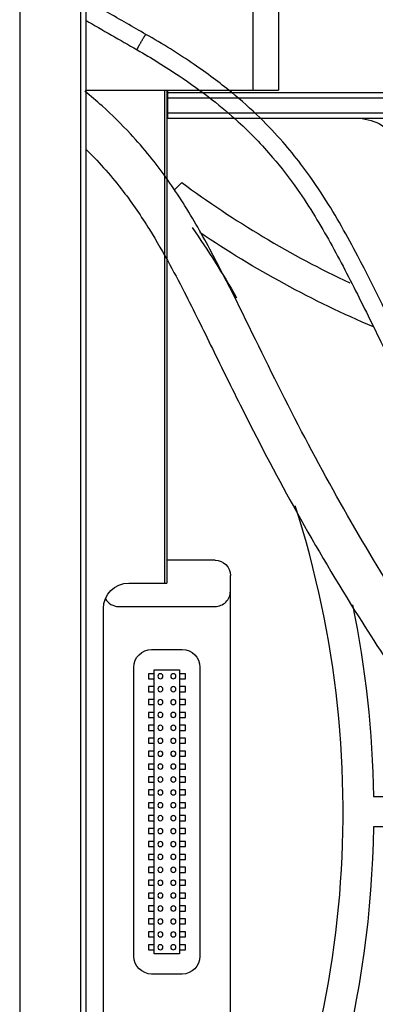
# Model space of a CAD drawing. Units: inches. Extents: x -379 to 18694, y -15718 to 1231.
# Drawn here: x 4935 to 5005, y -14919 to -14725 of the extents above; entities that cross this region are included whole.
import ezdxf

# ---------------------------------------------------------------- set-up
doc = ezdxf.new("R2010")
doc.units = ezdxf.units.IN
doc.header["$MEASUREMENT"] = 0
for name, color, linetype, true_color in [('12', 7, 'Continuous', 0xffffff), ('14', 7, 'Continuous', 0xffffff), ('23', 7, 'Continuous', 0xffffff)]:
    doc.layers.add(name, color=color, linetype=linetype, true_color=true_color)

msp = doc.modelspace()

# ---------------------------------------------------------------- linework, layer by layer
at = {"layer": '12', "color": 7}
for p, q in [((4935.101, -14651.97), (4935.101, -14881.349)), ((4947.101, -14651.97), (4947.101, -14881.349)), ((4948.101, -14651.97), (4948.101, -14881.349)), ((4981.101, -14739.349), (4981.101, -14723.349)), ((4986.101, -14723.349), (4986.101, -14739.349)), ((4948.101, -14739.349), (4981.101, -14739.349)), ((4963.601, -14739.349), (4963.601, -14836.349)), ((4964.101, -14739.349), (4964.101, -14836.349)), ((4964.301, -14739.849), (4964.301, -14739.349)), ((4981.101, -14739.349), (4986.101, -14739.349)), ((5144.401, -14739.849), (4964.301, -14739.849)), ((4964.301, -14740.849), (4964.301, -14739.849)), ((4964.301, -14740.849), (5144.401, -14740.849)), ((4964.301, -14743.849), (4964.301, -14740.849)), ((5144.401, -14743.849), (4964.301, -14743.849)), ((4964.301, -14744.849), (4964.301, -14743.849)), ((4964.301, -14744.849), (5144.401, -14744.849)), ((4956.601, -14836.349), (4963.601, -14836.349)), ((4951.601, -14881.349), (4951.601, -14841.349)), ((4935.101, -14881.349), (4935.101, -15017.299)), ((4947.101, -14881.349), (4947.101, -15017.299)), ((4948.101, -14881.349), (4948.101, -15017.299)), ((4951.601, -14921.349), (4951.601, -14881.349))]:
    msp.add_line(p, q, dxfattribs=at)
at = {"layer": '12', "color": 7, "extrusion": (0, 0, -1)}
for centre, radius, start, end in [((-5001.345, -14754.849), 10, 90, 145), ((-4956.601, -14841.349), 5, 0, 90)]:
    msp.add_arc(centre, radius, start, end, dxfattribs=at)
at = {"layer": '12', "color": 7}
msp.add_open_spline([(4963.601, -14836.349), (4963.863, -14836.349), (4964.106, -14836.349), (4964.099, -14836.349)], degree=3, dxfattribs=at)
at = {"layer": '14', "color": 1}
for points, knots in [([(4959.972, -14728.356), (4957.425, -14726.89), (4953.468, -14724.614), (4949.511, -14722.338), (4948.101, -14721.527)], [0, 0, 0, 0, 0.6437162, 1, 1, 1, 1]), ([(5218.949, -14971.652), (5218.999, -14972.841), (5219.018, -14975.84), (5218.493, -14980.124), (5217.098, -14983.969), (5215.402, -14986.505), (5213.208, -14988.447), (5209.279, -14990.279), (5202.576, -14990.579), (5193.605, -14988.497), (5183.268, -14984.245), (5172.167, -14978.204), (5160.881, -14970.925), (5146.272, -14960.31), (5129.224, -14946.188), (5110.147, -14928.327), (5092.391, -14909.915), (5073.984, -14888.901), (5055.424, -14865.245), (5037.297, -14838.751), (5022.772, -14813.905), (5011.39, -14791.515), (5004.048, -14776.253), (4998.538, -14766.104), (4994.879, -14760.006), (4991.033, -14754.443), (4986.807, -14749.254), (4982.274, -14744.473), (4976.488, -14739.325), (4968.979, -14733.798), (4963.241, -14730.198), (4959.972, -14728.356)], [0, 0, 0, 0, 0.0090641, 0.0228426, 0.0327108, 0.0400833, 0.0459663, 0.0549522, 0.0726854, 0.0958411, 0.1246899, 0.157373, 0.1917479, 0.2266168, 0.2944595, 0.3596595, 0.424946, 0.4885737, 0.5716933, 0.6531066, 0.732219, 0.7902061, 0.8441325, 0.8611869, 0.8782149, 0.8983319, 0.9126894, 0.9291901, 0.9484687, 0.9715773, 1, 1, 1, 1]), ([(4958.226, -14731.389), (4961.054, -14732.989), (4966.081, -14736.109), (4972.735, -14740.855), (4978.991, -14746.127), (4984.66, -14751.972), (4989.55, -14758.347), (4993.238, -14764.015), (4996.328, -14769.337), (4999.193, -14774.692), (5002.007, -14780.239), (5004.845, -14785.977), (5009.938, -14796.327), (5017.509, -14811.337), (5029.062, -14831.789), (5042.771, -14853.236), (5058.747, -14875.348), (5075.747, -14896.388), (5093.554, -14916.326), (5112.053, -14935.093), (5131.791, -14953.073), (5149.205, -14966.99), (5163.761, -14977.055), (5174.613, -14983.644), (5185.159, -14988.947), (5195.085, -14992.6), (5202.959, -14994.019), (5208.528, -14993.728), (5211.503, -14993.002), (5213.599, -14992.115), (5215.283, -14991.159), (5217.271, -14989.591), (5219.491, -14986.934), (5221.473, -14982.68), (5222.45, -14977.39), (5222.535, -14973.511), (5222.464, -14971.678), (5222.463, -14971.652)], [0, 0, 0, 0, 0.0241925, 0.0441851, 0.0609603, 0.0852755, 0.1049141, 0.1210107, 0.1358651, 0.150972, 0.1664519, 0.1823974, 0.1988409, 0.2526708, 0.307934, 0.3740639, 0.4424104, 0.5112247, 0.5756178, 0.6416012, 0.7075484, 0.774539, 0.807582, 0.8394319, 0.8691404, 0.895486, 0.9182015, 0.9282727, 0.9370274, 0.940983, 0.9453041, 0.9515115, 0.9598877, 0.9710434, 0.9862873, 0.9998076, 1, 1, 1, 1]), ([(5182.481, -14987.378), (5182.057, -14987.73), (5181.186, -14988.308), (5179.437, -14989.057), (5177.118, -14989.552), (5173.997, -14989.645), (5170.279, -14989.212), (5166.008, -14988.225), (5159.525, -14986.074), (5150.931, -14982.163), (5140.416, -14976.169), (5129.646, -14969.051), (5115.021, -14958.268), (5097.219, -14943.294), (5077.126, -14924.109), (5058.881, -14904.674), (5042.962, -14885.974), (5029.058, -14868.065), (5016.448, -14850.269), (5004.466, -14831.54), (4993.182, -14811.706), (4982.794, -14791.122), (4974.562, -14773.923), (4967.176, -14761.016), (4961.835, -14753.498), (4956.542, -14747.381), (4952.212, -14743.143), (4949.089, -14740.48), (4947.935, -14739.541)], [0, 0, 0, 0, 0.0046678, 0.0088014, 0.0161307, 0.0246849, 0.0352515, 0.0478517, 0.0618621, 0.0932074, 0.1278318, 0.1645184, 0.2026778, 0.2819085, 0.3615856, 0.4380767, 0.5077207, 0.5695896, 0.6300672, 0.6923653, 0.7577539, 0.8230943, 0.8874257, 0.919006, 0.9488099, 0.9652863, 0.9874116, 1, 1, 1, 1]), ([(4948.111, -14750.924), (4948.206, -14751.016), (4950.856, -14753.612), (4955.332, -14758.699), (4960.554, -14766.391), (4964.537, -14773.334), (4967.786, -14779.538), (4970.667, -14785.294), (4973.446, -14790.959), (4976.309, -14796.796), (4981.58, -14807.381), (4989.778, -14822.996), (5000.669, -14841.342), (5011.611, -14857.996), (5021.888, -14872.405), (5032.25, -14885.908), (5042.235, -14898.103), (5053.779, -14911.413), (5067.741, -14926.436), (5084.813, -14943.217), (5103.207, -14959.519), (5119.407, -14972.165), (5133.089, -14981.472), (5143.799, -14987.88), (5154.623, -14993.234), (5163.599, -14996.402), (5170.364, -14997.753), (5175.386, -14998.124), (5180.714, -14997.611), (5185.014, -14995.928), (5187.833, -14993.925), (5189.374, -14992.454), (5190.224, -14991.427), (5190.572, -14990.96)], [0, 0, 0, 0, 0.0010937, 0.0306732, 0.0558383, 0.0778783, 0.0968556, 0.1137527, 0.1311178, 0.1490379, 0.1675235, 0.2289221, 0.2948684, 0.3439672, 0.3938087, 0.4413443, 0.4848765, 0.524306, 0.5872641, 0.6547233, 0.7225813, 0.7908712, 0.8249193, 0.859743, 0.8942886, 0.9249589, 0.9383616, 0.9514312, 0.9666214, 0.9824152, 0.9889832, 0.9951863, 1, 1, 1, 1])]:
    msp.add_open_spline(points, degree=3, knots=knots, dxfattribs=at)
msp.add_open_spline([(4948.101, -14725.564), (4951.476, -14727.506), (4954.851, -14729.447), (4958.226, -14731.389)], degree=3, dxfattribs=at)
msp.add_rational_spline([(4958.229, -14731.392), (4958.226, -14731.389), (4958.224, -14731.385), (4958.224, -14731.38), (4958.219, -14731.339), (4958.367, -14731.011), (4958.776, -14730.279), (4959.384, -14729.228), (4959.778, -14728.572), (4959.953, -14728.337), (4959.973, -14728.356)], [1.01628954456, 1.01644541162, 1.01655448421, 1.01661171379, 1.01661171379, 0.958470715535, 1.01661171379, 1.01661171379, 0.962378086941, 1.01104947162, 1.01623140192], degree=4, knots=[0, 0, 0, 0, 0, 0.0157091, 0.0157091, 0.0157091, 0.5164133, 0.5164133, 0.5164133, 1, 1, 1, 1, 1], dxfattribs=at)
at = {"layer": '23', "color": 0}
for p, q in [((4965.525, -14758.999), (4967.026, -14757.498)), ((4973.601, -14831.839), (4964.101, -14831.839)), ((4976.601, -14927.859), (4976.601, -14834.839)), ((4954.601, -14840.949), (4973.601, -14840.949)), ((4961.101, -14849.409), (4967.101, -14849.409)), ((4957.601, -14909.789), (4957.601, -14852.909)), ((4961.601, -14853.409), (4966.601, -14853.409)), ((4961.601, -14909.289), (4961.601, -14853.409)), ((4966.601, -14853.409), (4966.601, -14909.289)), ((4970.601, -14852.909), (4970.601, -14909.789)), ((4960.451, -14854.179), (4960.451, -14855.179)), ((4961.601, -14854.179), (4960.451, -14854.179)), ((4960.451, -14855.179), (4961.601, -14855.179)), ((4967.751, -14854.179), (4966.601, -14854.179)), ((4966.601, -14855.179), (4967.751, -14855.179)), ((4967.751, -14855.179), (4967.751, -14854.179)), ((4960.451, -14856.719), (4960.451, -14857.719)), ((4961.601, -14856.719), (4960.451, -14856.719)), ((4960.451, -14857.719), (4961.601, -14857.719)), ((4967.751, -14856.719), (4966.601, -14856.719)), ((4966.601, -14857.719), (4967.751, -14857.719)), ((4967.751, -14857.719), (4967.751, -14856.719)), ((4960.451, -14859.259), (4960.451, -14860.259)), ((4961.601, -14859.259), (4960.451, -14859.259)), ((4967.751, -14859.259), (4966.601, -14859.259)), ((4967.751, -14860.259), (4967.751, -14859.259)), ((4960.451, -14860.259), (4961.601, -14860.259)), ((4960.451, -14861.799), (4960.451, -14862.799)), ((4961.601, -14861.799), (4960.451, -14861.799)), ((4966.601, -14860.259), (4967.751, -14860.259)), ((4967.751, -14861.799), (4966.601, -14861.799)), ((4967.751, -14862.799), (4967.751, -14861.799)), ((4960.451, -14862.799), (4961.601, -14862.799)), ((4966.601, -14862.799), (4967.751, -14862.799)), ((4960.451, -14864.339), (4960.451, -14865.339)), ((4961.601, -14864.339), (4960.451, -14864.339)), ((4960.451, -14865.339), (4961.601, -14865.339)), ((4967.751, -14864.339), (4966.601, -14864.339)), ((4966.601, -14865.339), (4967.751, -14865.339)), ((4967.751, -14865.339), (4967.751, -14864.339)), ((4960.451, -14866.879), (4960.451, -14867.879)), ((4961.601, -14866.879), (4960.451, -14866.879)), ((4967.751, -14866.879), (4966.601, -14866.879)), ((4967.751, -14867.879), (4967.751, -14866.879)), ((4960.451, -14867.879), (4961.601, -14867.879)), ((4960.451, -14869.419), (4960.451, -14870.419)), ((4961.601, -14869.419), (4960.451, -14869.419)), ((4966.601, -14867.879), (4967.751, -14867.879)), ((4967.751, -14869.419), (4966.601, -14869.419)), ((4967.751, -14870.419), (4967.751, -14869.419)), ((4960.451, -14870.419), (4961.601, -14870.419)), ((4966.601, -14870.419), (4967.751, -14870.419)), ((4960.451, -14871.959), (4960.451, -14872.959)), ((4961.601, -14871.959), (4960.451, -14871.959)), ((4960.451, -14872.959), (4961.601, -14872.959)), ((4967.751, -14871.959), (4966.601, -14871.959)), ((4966.601, -14872.959), (4967.751, -14872.959)), ((4967.751, -14872.959), (4967.751, -14871.959)), ((4960.451, -14874.499), (4960.451, -14875.499)), ((4961.601, -14874.499), (4960.451, -14874.499)), ((4967.751, -14874.499), (4966.601, -14874.499)), ((4967.751, -14875.499), (4967.751, -14874.499)), ((4960.451, -14875.499), (4961.601, -14875.499)), ((4960.451, -14877.039), (4960.451, -14878.039)), ((4961.601, -14877.039), (4960.451, -14877.039)), ((4966.601, -14875.499), (4967.751, -14875.499)), ((4967.751, -14877.039), (4966.601, -14877.039)), ((4967.751, -14878.039), (4967.751, -14877.039)), ((4960.451, -14878.039), (4961.601, -14878.039)), ((4966.601, -14878.039), (4967.751, -14878.039)), ((5004.792, -14878.349), (5026.571, -14878.349)), ((4960.451, -14879.579), (4960.451, -14880.579)), ((4961.601, -14879.579), (4960.451, -14879.579)), ((4960.451, -14880.579), (4961.601, -14880.579)), ((4967.751, -14879.579), (4966.601, -14879.579)), ((4966.601, -14880.579), (4967.751, -14880.579)), ((4967.751, -14880.579), (4967.751, -14879.579)), ((4960.451, -14882.119), (4960.451, -14883.119)), ((4961.601, -14882.119), (4960.451, -14882.119)), ((4960.451, -14883.119), (4961.601, -14883.119)), ((4967.751, -14882.119), (4966.601, -14882.119)), ((4966.601, -14883.119), (4967.751, -14883.119)), ((4967.751, -14883.119), (4967.751, -14882.119)), ((4960.451, -14884.659), (4960.451, -14885.659)), ((4961.601, -14884.659), (4960.451, -14884.659)), ((4967.751, -14884.659), (4966.601, -14884.659)), ((4967.751, -14885.659), (4967.751, -14884.659)), ((5031.174, -14884.349), (5004.792, -14884.349)), ((4960.451, -14885.659), (4961.601, -14885.659)), ((4966.601, -14885.659), (4967.751, -14885.659)), ((4960.451, -14887.199), (4960.451, -14888.199)), ((4961.601, -14887.199), (4960.451, -14887.199)), ((4960.451, -14888.199), (4961.601, -14888.199)), ((4967.751, -14887.199), (4966.601, -14887.199)), ((4966.601, -14888.199), (4967.751, -14888.199)), ((4967.751, -14888.199), (4967.751, -14887.199)), ((4960.451, -14889.739), (4960.451, -14890.739)), ((4961.601, -14889.739), (4960.451, -14889.739)), ((4960.451, -14890.739), (4961.601, -14890.739)), ((4967.751, -14889.739), (4966.601, -14889.739)), ((4966.601, -14890.739), (4967.751, -14890.739)), ((4967.751, -14890.739), (4967.751, -14889.739)), ((4960.451, -14892.279), (4960.451, -14893.279)), ((4961.601, -14892.279), (4960.451, -14892.279)), ((4967.751, -14892.279), (4966.601, -14892.279)), ((4967.751, -14893.279), (4967.751, -14892.279)), ((4960.451, -14893.279), (4961.601, -14893.279)), ((4966.601, -14893.279), (4967.751, -14893.279)), ((4960.451, -14894.819), (4960.451, -14895.819)), ((4961.601, -14894.819), (4960.451, -14894.819)), ((4960.451, -14895.819), (4961.601, -14895.819)), ((4967.751, -14894.819), (4966.601, -14894.819)), ((4966.601, -14895.819), (4967.751, -14895.819)), ((4967.751, -14895.819), (4967.751, -14894.819)), ((4960.451, -14897.359), (4960.451, -14898.359)), ((4961.601, -14897.359), (4960.451, -14897.359)), ((4960.451, -14898.359), (4961.601, -14898.359)), ((4967.751, -14897.359), (4966.601, -14897.359)), ((4966.601, -14898.359), (4967.751, -14898.359)), ((4967.751, -14898.359), (4967.751, -14897.359)), ((4960.451, -14899.899), (4960.451, -14900.899)), ((4961.601, -14899.899), (4960.451, -14899.899)), ((4967.751, -14899.899), (4966.601, -14899.899)), ((4967.751, -14900.899), (4967.751, -14899.899)), ((4960.451, -14900.899), (4961.601, -14900.899)), ((4960.451, -14902.439), (4960.451, -14903.439)), ((4961.601, -14902.439), (4960.451, -14902.439)), ((4966.601, -14900.899), (4967.751, -14900.899)), ((4967.751, -14902.439), (4966.601, -14902.439)), ((4967.751, -14903.439), (4967.751, -14902.439)), ((4960.451, -14903.439), (4961.601, -14903.439)), ((4966.601, -14903.439), (4967.751, -14903.439)), ((4960.451, -14904.979), (4960.451, -14905.979)), ((4961.601, -14904.979), (4960.451, -14904.979)), ((4960.451, -14905.979), (4961.601, -14905.979)), ((4967.751, -14904.979), (4966.601, -14904.979)), ((4966.601, -14905.979), (4967.751, -14905.979)), ((4967.751, -14905.979), (4967.751, -14904.979)), ((4960.451, -14907.519), (4960.451, -14908.519)), ((4961.601, -14907.519), (4960.451, -14907.519)), ((4967.751, -14907.519), (4966.601, -14907.519)), ((4967.751, -14908.519), (4967.751, -14907.519)), ((4960.451, -14908.519), (4961.601, -14908.519)), ((4966.601, -14909.289), (4961.601, -14909.289)), ((4966.601, -14908.519), (4967.751, -14908.519)), ((4967.101, -14913.289), (4961.101, -14913.289))]:
    msp.add_line(p, q, dxfattribs=at)
at = {"layer": '23', "color": 0, "extrusion": (0, 0, -1)}
for centre in [(-4962.831, -14854.679), (-4965.371, -14854.679), (-4962.831, -14857.219), (-4965.371, -14857.219), (-4962.831, -14859.759), (-4965.371, -14859.759), (-4962.831, -14862.299), (-4965.371, -14862.299), (-4962.831, -14864.839), (-4965.371, -14864.839), (-4962.831, -14867.379), (-4965.371, -14867.379), (-4962.831, -14869.919), (-4965.371, -14869.919), (-4962.831, -14872.459), (-4965.371, -14872.459), (-4962.831, -14874.999), (-4965.371, -14874.999), (-4962.831, -14877.539), (-4965.371, -14877.539), (-4962.831, -14880.079), (-4965.371, -14880.079), (-4962.831, -14882.619), (-4965.371, -14882.619), (-4962.831, -14885.159), (-4965.371, -14885.159), (-4962.831, -14887.699), (-4965.371, -14887.699), (-4962.831, -14890.239), (-4965.371, -14890.239), (-4962.831, -14892.779), (-4965.371, -14892.779), (-4962.831, -14895.319), (-4965.371, -14895.319), (-4962.831, -14897.859), (-4965.371, -14897.859), (-4962.831, -14900.399), (-4965.371, -14900.399), (-4962.831, -14902.939), (-4965.371, -14902.939), (-4962.831, -14905.479), (-4965.371, -14905.479), (-4962.831, -14908.019), (-4965.371, -14908.019)]:
    msp.add_circle(centre, 0.5, dxfattribs=at)
at = {"layer": '23', "color": 0}
for centre, radius, start, end in [((5084.101, -14599.061), 197, 233.53771, 244.76353), ((4801.814, -14881.349), 197, 331.2472, 17.79474), ((4973.601, -14837.949), 3, 270, 0.00008), ((4954.601, -14837.949), 3, 209.39902, 270)]:
    msp.add_arc(centre, radius, start, end, dxfattribs=at)
at = {"layer": '23', "color": 0, "extrusion": (0, 0, -1)}
for centre, radius, start, end in [((-4801.814, -14881.349), 203, 145.48961, 150.12362), ((-5084.101, -14599.061), 203, 292.99691, 303.99176), ((-4973.601, -14834.839), 3, 90, 179.99993), ((-4801.814, -14881.349), 203, 168.42874, 179.15323), ((-4961.101, -14852.909), 3.5, 0, 90), ((-4967.101, -14852.909), 3.5, 90, 180), ((-4801.814, -14881.349), 203, 180.84677, 208.89488), ((-4961.101, -14909.789), 3.5, 270, 0), ((-4967.101, -14909.789), 3.5, 180, 270)]:
    msp.add_arc(centre, radius, start, end, dxfattribs=at)

doc.saveas('drawing.dxf')
